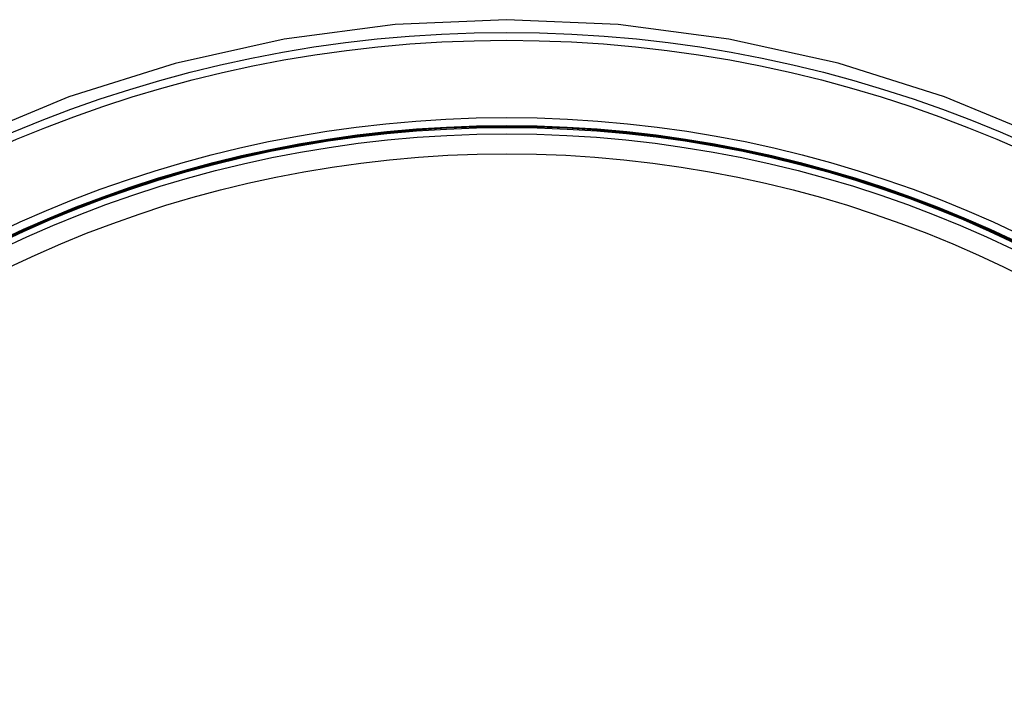
# Model space of a CAD drawing. Units: millimetres. Extents: x 0 to 2376, y 0 to 1680.
# Drawn here: x 764 to 813, y 1522 to 1555 of the extents above; entities that cross this region are included whole.
import ezdxf

# ---------------------------------------------------------------- set-up
doc = ezdxf.new("R2010")
doc.units = ezdxf.units.MM
doc.header["$LTSCALE"] = 130.68
doc.layers.add('A1112833_BL0', color=7, linetype='CONTINUOUS')
doc.layers.add('G0101347_BL7', color=7, linetype='CONTINUOUS')

# ---------------------------------------------------------------- blocks, each defined once
blk = doc.blocks.new('A1112833_BL0', base_point=(808.6076, 956.4828))
at = {"layer": 'A1112833_BL0', "color": 7, "linetype": 'Continuous'}
blk.add_lwpolyline([(815.4676, 1549.182), (810.2814, 1551.3312), (804.9268, 1553.0176), (799.4462, 1554.2335), (793.8801, 1554.9645), (788.2716, 1555.2102), (782.6631, 1554.9635), (777.097, 1554.2316), (771.6166, 1553.0146), (766.2622, 1551.3273), (761.0763, 1549.1771), (756.0963, 1546.5855), (751.3625, 1543.5674), (746.9082, 1540.1504), (742.7705, 1536.3561), (738.9771, 1532.2175), (735.5612, 1527.7622), (732.5441, 1523.0277), (729.9537, 1518.0467), (727.8047, 1512.8602), (726.1188, 1507.5048), (724.9034, 1502.0262), (724.1747, 1496.4896), (723.9273, 1490.8733)], dxfattribs=at)
blk = doc.blocks.new('G0101347_BL7', base_point=(808.608, 1269.554))
at = {"layer": 'G0101347_BL7', "color": 7, "linetype": 'Continuous'}
for radius in [63.7, 63.3, 59.417, 59.017, 58.972, 58.919, 58.596, 57.596]:
    blk.add_circle((788.277, 1490.873), radius, dxfattribs=at)

msp = doc.modelspace()

# ---------------------------------------------------------------- block references
at = {"layer": 'A1112833_BL0'}
msp.add_blockref('A1112833_BL0', (808.608, 956.483), dxfattribs=at)
at = {"layer": 'G0101347_BL7'}
msp.add_blockref('G0101347_BL7', (808.608, 1269.554), dxfattribs=at)

doc.saveas('drawing.dxf')
